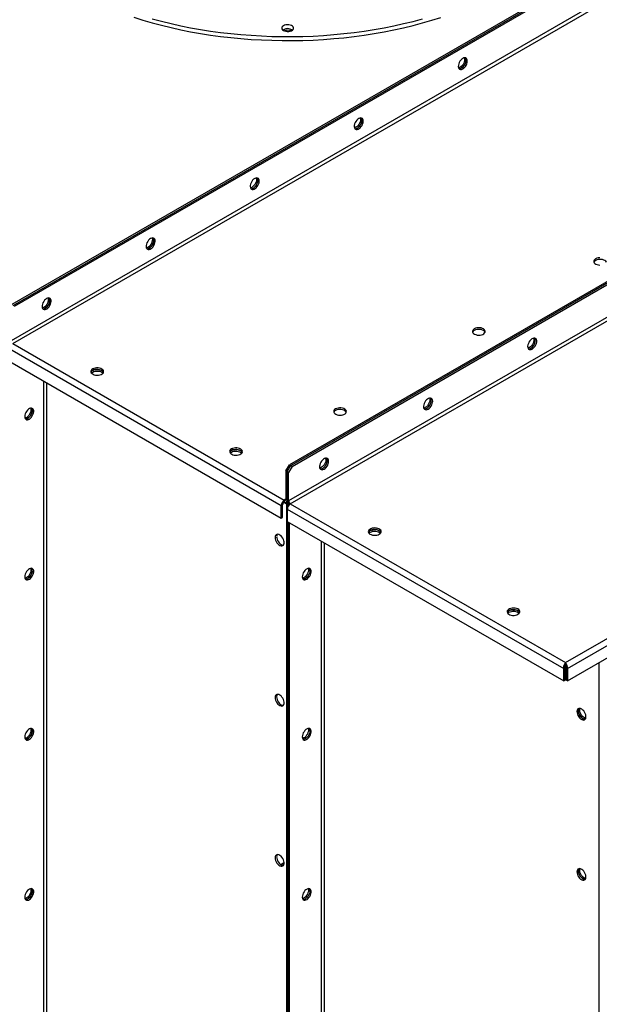
# Model space of a CAD drawing. Units: millimetres. Extents: x -3632 to 6735, y -4577 to 7947.
# Drawn here: x 3195 to 3785, y 6290 to 7293 of the extents above; entities that cross this region are included whole.
import ezdxf

# ---------------------------------------------------------------- set-up
doc = ezdxf.new("R2010")
doc.units = ezdxf.units.MM

msp = doc.modelspace()

# ---------------------------------------------------------------- linework, layer by layer
at = {"color": 7, "linetype": 'Continuous', "lineweight": 25}
for p, q in [((4312.3, 7652.8), (3186.6, 7002.9)), ((3188, 7002.1), (4313.7, 7652)), ((3189.4, 7001.3), (4315.1, 7651.1)), ((4318.7, 7620), (3185.9, 6966.1)), ((3187.6, 6963.2), (4320.4, 7617.1)), ((4595.2, 7489.5), (3469.4, 6839.6)), ((3470.9, 6838.8), (4596.6, 7488.7)), ((3472.3, 6838), (4598, 7487.9)), ((4601.5, 7456.8), (3468.7, 6802.8)), ((3470.4, 6799.9), (4603.2, 7453.8)), ((3750.9, 6638), (4883.7, 7291.9)), ((3463.4, 7283.2), (3462.8, 7282.8)), ((3464.9, 7281.8), (3464.9, 7282.2)), ((3466.2, 7281.5), (3466.2, 7282.5)), ((3752.8, 6631.9), (4888, 7287.2)), ((3752.8, 6619.2), (4888, 7274.5)), ((3184.5, 6957.8), (3461.1, 6798.1)), ((3187.6, 6963.2), (3464.2, 6803.5)), ((3184.5, 6945), (3461.1, 6785.3)), ((3218.8, 6925.2), (3218.8, 5678.7)), ((3222.2, 5678.7), (3222.2, 6923.2)), ((3465.9, 6833.5), (3469.4, 6839.6)), ((3467.3, 6832.7), (3470.9, 6838.8)), ((3472.3, 6838), (3468.7, 6831.9)), ((3469.4, 6839.6), (3470.9, 6838.8)), ((3470.9, 6838.8), (3472.3, 6838)), ((3467.3, 6832.7), (3465.9, 6833.5)), ((3465.9, 6833.5), (3465.9, 6804.4)), ((3468.7, 6831.9), (3467.3, 6832.7)), ((3467.3, 6803.6), (3467.3, 6832.7)), ((3468.7, 6802.8), (3468.7, 6831.9)), ((3462.5, 6798.9), (3461.1, 6798.1)), ((3461.1, 6785.3), (3461.1, 6798.1)), ((3462.5, 6786.2), (3462.5, 6798.9)), ((3463.6, 6801.4), (3466.4, 6799.8)), ((3465.9, 6804.4), (3464.2, 6803.5)), ((3464.2, 6803.5), (3464.2, 6801.8)), ((3465.9, 6804.4), (3467.3, 6803.6)), ((3466.2, 6801.5), (3466.4, 6801.4)), ((3466.4, 6801.6), (3467.5, 6802.3)), ((3467.6, 6802.1), (3466.4, 6801.4)), ((3466.4, 6801.4), (3466.4, 6799.8)), ((3468.1, 6800.8), (3466.4, 6799.8)), ((3468.4, 6800.3), (3466.6, 6799.3)), ((3468, 6798.5), (3466.6, 6799.3)), ((3466.6, 6799.3), (3466.6, 5496.7)), ((3468.7, 6802.8), (3467.3, 6803.6)), ((3469.2, 6799.2), (3468, 6798.5)), ((3468, 6798.5), (3468, 6797.2)), ((3468, 6798.5), (3468.6, 6798.2)), ((3470.4, 6799.9), (3750.9, 6638)), ((3467.3, 6794.5), (3749, 6631.9)), ((3467.3, 6794.5), (3467.3, 6781.7)), ((3461.1, 6785.3), (3462.5, 6786.2)), ((3467.3, 6781.7), (3749, 6619.2)), ((3468, 6781.3), (3468, 5495.9)), ((3469.4, 5495.1), (3469.4, 6780.5)), ((3501.7, 6761.9), (3501.7, 5515.4)), ((3505.1, 5515.4), (3505.1, 6759.9)), ((3750.9, 6636.3), (3750.9, 6638)), ((3784.8, 6637.7), (3784.8, 5353.9)), ((3750.4, 6632.7), (3749, 6631.9)), ((3749, 6619.2), (3749, 6631.9)), ((3750.4, 6620), (3750.4, 6632.7)), ((3751.4, 6632.7), (3752.8, 6631.9)), ((3751.4, 6632.7), (3751.4, 6620)), ((3752.8, 6631.9), (3752.8, 6619.2)), ((3749, 6619.2), (3750.4, 6620)), ((3752.8, 6619.2), (3751.4, 6620)), ((3460.5, 6432.1), (3464.1, 6434.2)), ((3461.8, 6431.4), (3464, 6432.6)), ((3464.1, 6432.7), (3464, 6432.6))]:
    msp.add_line(p, q, dxfattribs=at)
at = {"color": 7, "linetype": 'Continuous', "lineweight": 25, "flags": 128}
for points in [[(3310.9, 7296), (3320.2, 7293.1), (3329.6, 7290.4), (3339.2, 7287.8), (3348.9, 7285.4), (3358.8, 7283.2), (3368.8, 7281.2), (3378.8, 7279.4), (3389, 7277.8), (3399.3, 7276.4), (3409.6, 7275.2), (3420, 7274.2), (3430.5, 7273.4), (3441, 7272.8), (3451.5, 7272.4), (3462.1, 7272.1), (3472.6, 7272.1), (3483.2, 7272.3), (3493.7, 7272.7), (3504.2, 7273.3), (3514.7, 7274.1), (3525.1, 7275.1), (3535.4, 7276.3), (3545.7, 7277.7), (3555.9, 7279.3), (3566, 7281.1), (3576, 7283.1), (3585.8, 7285.3), (3595.6, 7287.6), (3605.1, 7290.2), (3614.6, 7292.9), (3623.9, 7295.8)], [(3329.6, 7294.4), (3339.2, 7291.9), (3348.9, 7289.5), (3358.8, 7287.3), (3368.8, 7285.3), (3378.8, 7283.5), (3389, 7281.9), (3399.3, 7280.5), (3409.6, 7279.3), (3420, 7278.3), (3430.5, 7277.5), (3441, 7276.9), (3451.5, 7276.4), (3462.1, 7276.2), (3472.6, 7276.2), (3483.2, 7276.4), (3493.7, 7276.8), (3504.2, 7277.4), (3514.7, 7278.2), (3525.1, 7279.2), (3535.4, 7280.4), (3545.7, 7281.8), (3555.9, 7283.4), (3566, 7285.2), (3576, 7287.2), (3585.8, 7289.4), (3595.6, 7291.7), (3605.1, 7294.3)], [(3468.9, 7288.3), (3467.4, 7288.3), (3465.9, 7288.2), (3464.5, 7287.8), (3463.3, 7287.3), (3462.4, 7286.6), (3461.9, 7285.8), (3461.7, 7284.9), (3461.9, 7284), (3462.4, 7283.2), (3463.3, 7282.5), (3464.4, 7282), (3465.8, 7281.6), (3467.3, 7281.4), (3468.8, 7281.5), (3470.2, 7281.7), (3471.5, 7282.2), (3472.5, 7282.8), (3473.2, 7283.6), (3473.6, 7284.4), (3473.6, 7285.3), (3473.3, 7286.1), (3472.6, 7286.9), (3471.5, 7287.5), (3470.3, 7288), (3468.9, 7288.3)], [(3646.2, 7254), (3645.2, 7253.2), (3644.2, 7252.2), (3643.3, 7251), (3642.5, 7249.7), (3642, 7248.3), (3641.7, 7247), (3641.6, 7245.7), (3641.8, 7244.6), (3642.2, 7243.7), (3642.9, 7243.1), (3643.7, 7242.8), (3644.7, 7242.8), (3645.7, 7243.1), (3646.8, 7243.7), (3647.8, 7244.6), (3648.8, 7245.7), (3649.6, 7246.9), (3650.2, 7248.3), (3650.6, 7249.7), (3650.8, 7251), (3650.8, 7252.2), (3650.4, 7253.2), (3649.9, 7254), (3649.2, 7254.4), (3648.3, 7254.6), (3647.3, 7254.4), (3646.2, 7254)], [(3642.3, 7243.6), (3643.2, 7243.6), (3644.3, 7243.9), (3645.3, 7244.5), (3646.4, 7245.4), (3647.3, 7246.5), (3648.2, 7247.8), (3648.8, 7249.1), (3649.2, 7250.5), (3649.4, 7251.8), (3649.3, 7253), (3649, 7254), (3648.7, 7254.6)], [(3647.7, 7254.5), (3647.8, 7254.4), (3648, 7253.2), (3647.9, 7252), (3647.6, 7250.6), (3647.1, 7249.2), (3646.4, 7247.9), (3645.5, 7246.7), (3644.5, 7245.7), (3643.4, 7245)], [(3648.7, 7254.6), (3648.8, 7254.4), (3649.2, 7253.5), (3649.4, 7252.4), (3649.3, 7251.2), (3649, 7249.8), (3648.5, 7248.4), (3647.8, 7247.1), (3646.9, 7245.9), (3645.9, 7244.9), (3644.8, 7244.2)], [(3643.4, 7245), (3642.3, 7244.5), (3641.9, 7244.4)], [(3540.2, 7192.7), (3539.1, 7192), (3538.1, 7191), (3537.2, 7189.8), (3536.5, 7188.5), (3535.9, 7187.1), (3535.6, 7185.7), (3535.6, 7184.5), (3535.8, 7183.4), (3536.2, 7182.5), (3536.8, 7181.9), (3537.6, 7181.5), (3538.6, 7181.5), (3539.6, 7181.8), (3540.7, 7182.5), (3541.7, 7183.3), (3542.7, 7184.5), (3543.5, 7185.7), (3544.1, 7187.1), (3544.6, 7188.4), (3544.7, 7189.8), (3544.7, 7191), (3544.4, 7192), (3543.8, 7192.7), (3543.1, 7193.2), (3542.2, 7193.4), (3541.2, 7193.2), (3540.2, 7192.7)], [(3536.3, 7182.3), (3537.2, 7182.3), (3538.2, 7182.7), (3539.3, 7183.3), (3540.3, 7184.2), (3541.3, 7185.3), (3542.1, 7186.5), (3542.7, 7187.9), (3543.1, 7189.3), (3543.3, 7190.6), (3543.3, 7191.8), (3543, 7192.8), (3542.6, 7193.3)], [(3541.7, 7193.3), (3541.7, 7193.1), (3541.9, 7192), (3541.9, 7190.8), (3541.6, 7189.4), (3541, 7188), (3540.3, 7186.7), (3539.4, 7185.5), (3538.4, 7184.5), (3537.3, 7183.8)], [(3542.6, 7193.3), (3542.7, 7193.2), (3543.1, 7192.3), (3543.3, 7191.2), (3543.3, 7189.9), (3543, 7188.6), (3542.4, 7187.2), (3541.7, 7185.9), (3540.8, 7184.7), (3539.8, 7183.7), (3538.7, 7182.9)], [(3537.3, 7183.8), (3536.3, 7183.3), (3535.8, 7183.2)], [(3434.1, 7131.5), (3433, 7130.7), (3432, 7129.7), (3431.1, 7128.6), (3430.4, 7127.2), (3429.9, 7125.9), (3429.6, 7124.5), (3429.5, 7123.2), (3429.7, 7122.1), (3430.1, 7121.2), (3430.7, 7120.6), (3431.6, 7120.3), (3432.5, 7120.3), (3433.6, 7120.6), (3434.6, 7121.2), (3435.7, 7122.1), (3436.6, 7123.2), (3437.4, 7124.5), (3438.1, 7125.8), (3438.5, 7127.2), (3438.7, 7128.5), (3438.6, 7129.7), (3438.3, 7130.7), (3437.8, 7131.5), (3437, 7132), (3436.2, 7132.1), (3435.2, 7132), (3434.1, 7131.5)], [(3430.2, 7121.1), (3431.1, 7121.1), (3432.1, 7121.4), (3433.2, 7122), (3434.3, 7122.9), (3435.2, 7124), (3436, 7125.3), (3436.7, 7126.7), (3437.1, 7128), (3437.3, 7129.4), (3437.2, 7130.5), (3436.9, 7131.6), (3436.6, 7132.1)], [(3435.6, 7132.1), (3435.7, 7131.9), (3435.9, 7130.8), (3435.8, 7129.5), (3435.5, 7128.2), (3435, 7126.8), (3434.2, 7125.5), (3433.3, 7124.3), (3432.3, 7123.3), (3431.3, 7122.5)], [(3436.6, 7132.1), (3436.7, 7132), (3437.1, 7131.1), (3437.3, 7130), (3437.2, 7128.7), (3436.9, 7127.3), (3436.4, 7126), (3435.6, 7124.7), (3434.7, 7123.5), (3433.7, 7122.5), (3432.7, 7121.7)], [(3431.3, 7122.5), (3430.2, 7122.1), (3429.8, 7121.9)], [(3328, 7070.3), (3327, 7069.5), (3326, 7068.5), (3325.1, 7067.3), (3324.3, 7066), (3323.8, 7064.6), (3323.5, 7063.3), (3323.4, 7062), (3323.6, 7060.9), (3324, 7060), (3324.7, 7059.4), (3325.5, 7059.1), (3326.5, 7059.1), (3327.5, 7059.4), (3328.6, 7060), (3329.6, 7060.9), (3330.6, 7062), (3331.4, 7063.3), (3332, 7064.6), (3332.4, 7066), (3332.6, 7067.3), (3332.6, 7068.5), (3332.2, 7069.5), (3331.7, 7070.3), (3331, 7070.7), (3330.1, 7070.9), (3329.1, 7070.7), (3328, 7070.3)], [(3324.1, 7059.9), (3325, 7059.9), (3326.1, 7060.2), (3327.1, 7060.8), (3328.2, 7061.7), (3329.1, 7062.8), (3330, 7064.1), (3330.6, 7065.4), (3331, 7066.8), (3331.2, 7068.1), (3331.1, 7069.3), (3330.8, 7070.3), (3330.5, 7070.9)], [(3329.5, 7070.9), (3329.6, 7070.7), (3329.8, 7069.6), (3329.7, 7068.3), (3329.4, 7066.9), (3328.9, 7065.6), (3328.2, 7064.2), (3327.3, 7063), (3326.3, 7062), (3325.2, 7061.3)], [(3330.5, 7070.9), (3330.6, 7070.7), (3331, 7069.8), (3331.2, 7068.7), (3331.1, 7067.5), (3330.8, 7066.1), (3330.3, 7064.7), (3329.6, 7063.4), (3328.7, 7062.2), (3327.7, 7061.2), (3326.6, 7060.5)], [(3325.2, 7061.3), (3324.1, 7060.8), (3323.7, 7060.7)], [(3781.6, 7049.7), (3780.7, 7049), (3780.1, 7048.2), (3779.8, 7047.3), (3779.8, 7046.5), (3780.2, 7045.6), (3780.9, 7044.8), (3781.9, 7044.2), (3783.1, 7043.7), (3784.5, 7043.4), (3786, 7043.3)], [(3785.7, 7050.7), (3784.2, 7050.6), (3782.8, 7050.2), (3781.6, 7049.7)], [(3792.6, 7046.2), (3792.5, 7046.3), (3792, 7047.1), (3791.1, 7047.9), (3790, 7048.4), (3788.6, 7048.9), (3787.2, 7049.1), (3785.7, 7049.1), (3784.2, 7048.9), (3782.8, 7048.6), (3781.6, 7048)], [(3222, 7009), (3220.9, 7008.3), (3219.9, 7007.3), (3219, 7006.1), (3218.3, 7004.8), (3217.7, 7003.4), (3217.4, 7002), (3217.4, 7000.8), (3217.6, 6999.7), (3218, 6998.8), (3218.6, 6998.2), (3219.4, 6997.8), (3220.4, 6997.8), (3221.4, 6998.2), (3222.5, 6998.8), (3223.5, 6999.7), (3224.5, 7000.8), (3225.3, 7002), (3225.9, 7003.4), (3226.4, 7004.8), (3226.5, 7006.1), (3226.5, 7007.3), (3226.2, 7008.3), (3225.6, 7009), (3224.9, 7009.5), (3224, 7009.7), (3223, 7009.5), (3222, 7009)], [(3218.1, 6998.6), (3219, 6998.7), (3220, 6999), (3221.1, 6999.6), (3222.1, 7000.5), (3223.1, 7001.6), (3223.9, 7002.8), (3224.5, 7004.2), (3224.9, 7005.6), (3225.1, 7006.9), (3225.1, 7008.1), (3224.8, 7009.1), (3224.4, 7009.6)], [(3223.5, 7009.6), (3223.5, 7009.4), (3223.7, 7008.3), (3223.7, 7007.1), (3223.4, 7005.7), (3222.8, 7004.3), (3222.1, 7003), (3221.2, 7001.8), (3220.2, 7000.8), (3219.1, 7000.1)], [(3224.4, 7009.6), (3224.5, 7009.5), (3224.9, 7008.6), (3225.1, 7007.5), (3225.1, 7006.2), (3224.8, 7004.9), (3224.2, 7003.5), (3223.5, 7002.2), (3222.6, 7001), (3221.6, 7000), (3220.5, 6999.2)], [(3219.1, 7000.1), (3218.1, 6999.6), (3217.6, 6999.5)], [(3657.9, 6978.2), (3657, 6977.5), (3656.3, 6976.7), (3656, 6975.9), (3656.1, 6975), (3656.4, 6974.2), (3657.2, 6973.4), (3658.2, 6972.8), (3659.4, 6972.3), (3660.8, 6971.9), (3662.3, 6971.8), (3663.8, 6971.9), (3665.2, 6972.2), (3666.5, 6972.6), (3667.6, 6973.2), (3668.4, 6974), (3668.9, 6974.8), (3669, 6975.7), (3668.8, 6976.5), (3668.2, 6977.3), (3667.3, 6978.1), (3666.2, 6978.6), (3664.9, 6979.1), (3663.4, 6979.3), (3661.9, 6979.3), (3660.4, 6979.1), (3659.1, 6978.8), (3657.9, 6978.2)], [(3668.8, 6974.7), (3668.8, 6974.9), (3668.2, 6975.7), (3667.3, 6976.4), (3666.2, 6977), (3664.9, 6977.4), (3663.4, 6977.6), (3661.9, 6977.7), (3660.4, 6977.5), (3659.1, 6977.1), (3657.9, 6976.6)], [(3716.9, 6957.6), (3718, 6958.4), (3719, 6959.4), (3719.9, 6960.6), (3720.6, 6961.9), (3721.2, 6963.2), (3721.5, 6964.6), (3721.5, 6965.9), (3721.3, 6967), (3720.9, 6967.9), (3720.3, 6968.5), (3719.5, 6968.8), (3718.5, 6968.8), (3717.5, 6968.5), (3716.4, 6967.9), (3715.4, 6967), (3714.4, 6965.9), (3713.6, 6964.6), (3713, 6963.3), (3712.5, 6961.9), (3712.3, 6960.6), (3712.4, 6959.4), (3712.7, 6958.4), (3713.2, 6957.6), (3714, 6957.1), (3714.9, 6957), (3715.9, 6957.1), (3716.9, 6957.6)], [(3713.1, 6957.8), (3713.9, 6957.8), (3715, 6958.2), (3716.1, 6958.8), (3717.1, 6959.7), (3718, 6960.8), (3718.9, 6962), (3719.5, 6963.4), (3719.9, 6964.8), (3720.1, 6966.1), (3720, 6967.3), (3719.7, 6968.3), (3719.4, 6968.8)], [(3718.4, 6968.8), (3718.5, 6968.6), (3718.7, 6967.5), (3718.6, 6966.2), (3718.3, 6964.9), (3717.8, 6963.5), (3717.1, 6962.2), (3716.2, 6961), (3715.2, 6960), (3714.1, 6959.2)], [(3715.5, 6958.4), (3716.6, 6959.2), (3717.6, 6960.2), (3718.5, 6961.4), (3719.2, 6962.7), (3719.7, 6964.1), (3720, 6965.4), (3720.1, 6966.7), (3719.9, 6967.8), (3719.5, 6968.7), (3719.4, 6968.8)], [(3714.1, 6959.2), (3713, 6958.8), (3712.6, 6958.7)], [(3269, 6937.4), (3268, 6936.7), (3267.4, 6935.9), (3267.1, 6935.1), (3267.1, 6934.2), (3267.5, 6933.4), (3268.3, 6932.6), (3269.3, 6931.9), (3270.5, 6931.4), (3271.9, 6931.1), (3273.4, 6931), (3274.9, 6931.1), (3276.3, 6931.3), (3277.6, 6931.8), (3278.7, 6932.4), (3279.5, 6933.2), (3279.9, 6934), (3280.1, 6934.9), (3279.9, 6935.7), (3279.3, 6936.5), (3278.4, 6937.2), (3277.3, 6937.8), (3276, 6938.2), (3274.5, 6938.5), (3273, 6938.5), (3271.5, 6938.3), (3270.2, 6937.9), (3269, 6937.4)], [(3267.7, 6933.1), (3268, 6933.4), (3269, 6934.1)], [(3279.9, 6933.9), (3279.9, 6934.1), (3279.3, 6934.9), (3278.4, 6935.6), (3277.3, 6936.2), (3276, 6936.6), (3274.5, 6936.8), (3273, 6936.8), (3271.5, 6936.7), (3270.2, 6936.3), (3269, 6935.8)], [(3269, 6935.8), (3270.2, 6936.3), (3271.5, 6936.7), (3273, 6936.8), (3274.5, 6936.8), (3276, 6936.6), (3277.3, 6936.2), (3278.4, 6935.6), (3279.3, 6934.9), (3279.9, 6934.1), (3279.9, 6933.9)], [(3269, 6934.1), (3270.2, 6934.7), (3271.5, 6935), (3273, 6935.2), (3274.5, 6935.2), (3276, 6935), (3277.3, 6934.6), (3278.4, 6934), (3279.3, 6933.3), (3279.4, 6933.1)], [(3610.9, 6896.4), (3611.9, 6897.1), (3612.9, 6898.1), (3613.8, 6899.3), (3614.6, 6900.6), (3615.1, 6902), (3615.4, 6903.4), (3615.5, 6904.6), (3615.3, 6905.7), (3614.8, 6906.6), (3614.2, 6907.3), (3613.4, 6907.6), (3612.4, 6907.6), (3611.4, 6907.3), (3610.3, 6906.6), (3609.3, 6905.8), (3608.3, 6904.7), (3607.5, 6903.4), (3606.9, 6902), (3606.5, 6900.7), (3606.3, 6899.3), (3606.3, 6898.1), (3606.6, 6897.1), (3607.2, 6896.4), (3607.9, 6895.9), (3608.8, 6895.7), (3609.8, 6895.9), (3610.9, 6896.4)], [(3607, 6896.6), (3607.9, 6896.6), (3608.9, 6896.9), (3610, 6897.5), (3611, 6898.4), (3612, 6899.5), (3612.8, 6900.8), (3613.4, 6902.1), (3613.9, 6903.5), (3614, 6904.8), (3614, 6906), (3613.7, 6907), (3613.3, 6907.6)], [(3612.4, 6907.6), (3612.4, 6907.4), (3612.6, 6906.3), (3612.6, 6905), (3612.3, 6903.7), (3611.7, 6902.3), (3611, 6901), (3610.1, 6899.8), (3609.1, 6898.8), (3608, 6898)], [(3609.5, 6897.2), (3610.5, 6897.9), (3611.5, 6898.9), (3612.4, 6900.1), (3613.1, 6901.5), (3613.7, 6902.8), (3614, 6904.2), (3614, 6905.5), (3613.9, 6906.6), (3613.4, 6907.5), (3613.3, 6907.6)], [(3199.7, 6888.8), (3199.8, 6887.7), (3200.2, 6886.7), (3200.8, 6886), (3201.5, 6885.6), (3202.5, 6885.5), (3203.5, 6885.8), (3204.6, 6886.3), (3205.6, 6887.1), (3206.6, 6888.2), (3207.4, 6889.4), (3208.1, 6890.8), (3208.6, 6892.1), (3208.8, 6893.5), (3208.8, 6894.7), (3208.6, 6895.8), (3208.1, 6896.6), (3207.4, 6897.1), (3206.6, 6897.4), (3205.6, 6897.3), (3204.6, 6896.9), (3203.5, 6896.2), (3202.5, 6895.3), (3201.5, 6894.1), (3200.8, 6892.8), (3200.2, 6891.5), (3199.8, 6890.1), (3199.7, 6888.8)], [(3205.8, 6897.3), (3206, 6896.3), (3206, 6895.1), (3205.8, 6893.8), (3205.3, 6892.4), (3204.6, 6891.1), (3203.8, 6889.8), (3202.8, 6888.8), (3201.7, 6888), (3200.7, 6887.4), (3199.9, 6887.2)], [(3516.5, 6896.6), (3515.5, 6895.9), (3514.9, 6895.1), (3514.6, 6894.3), (3514.6, 6893.4), (3515, 6892.5), (3515.7, 6891.8), (3516.7, 6891.1), (3518, 6890.6), (3519.4, 6890.3), (3520.9, 6890.2), (3522.4, 6890.2), (3523.8, 6890.5), (3525.1, 6891), (3526.2, 6891.6), (3527, 6892.3), (3527.4, 6893.2), (3527.6, 6894), (3527.3, 6894.9), (3526.8, 6895.7), (3525.9, 6896.4), (3524.8, 6897), (3523.5, 6897.4), (3522, 6897.6), (3520.5, 6897.7), (3519, 6897.5), (3517.7, 6897.1), (3516.5, 6896.6)], [(3608, 6898), (3607, 6897.5), (3606.5, 6897.4)], [(3200.4, 6886.4), (3200.6, 6886.4), (3201.6, 6886.4), (3202.6, 6886.8), (3203.7, 6887.5), (3204.7, 6888.5), (3205.6, 6889.6), (3206.4, 6890.9), (3207, 6892.3), (3207.3, 6893.6), (3207.5, 6894.9)], [(3207.5, 6894.9), (3207.3, 6893.6), (3207, 6892.3), (3206.4, 6890.9), (3205.6, 6889.6), (3204.7, 6888.5), (3203.7, 6887.5), (3202.6, 6886.8), (3201.6, 6886.4), (3200.6, 6886.4), (3200.4, 6886.4)], [(3527.4, 6893.1), (3527.3, 6893.3), (3526.8, 6894.1), (3525.9, 6894.8), (3524.8, 6895.4), (3523.5, 6895.8), (3522, 6896), (3520.5, 6896), (3519, 6895.9), (3517.7, 6895.5), (3516.5, 6894.9)], [(3410.4, 6855.8), (3409.5, 6855.1), (3408.8, 6854.3), (3408.5, 6853.4), (3408.6, 6852.6), (3409, 6851.7), (3409.7, 6851), (3410.7, 6850.3), (3411.9, 6849.8), (3413.3, 6849.5), (3414.8, 6849.4), (3416.3, 6849.4), (3417.7, 6849.7), (3419, 6850.2), (3420.1, 6850.8), (3420.9, 6851.5), (3421.4, 6852.3), (3421.5, 6853.2), (3421.3, 6854.1), (3420.7, 6854.9), (3419.9, 6855.6), (3418.7, 6856.2), (3417.4, 6856.6), (3415.9, 6856.8), (3414.4, 6856.8), (3413, 6856.7), (3411.6, 6856.3), (3410.4, 6855.8)], [(3409.1, 6851.5), (3409.5, 6851.8), (3410.4, 6852.5)], [(3421.3, 6852.3), (3421.3, 6852.4), (3420.7, 6853.3), (3419.9, 6854), (3418.7, 6854.5), (3417.4, 6855), (3415.9, 6855.2), (3414.4, 6855.2), (3413, 6855), (3411.6, 6854.7), (3410.4, 6854.1)], [(3410.4, 6854.1), (3411.6, 6854.7), (3413, 6855), (3414.4, 6855.2), (3415.9, 6855.2), (3417.4, 6855), (3418.7, 6854.5), (3419.9, 6854), (3420.7, 6853.3), (3421.3, 6852.4), (3421.3, 6852.3)], [(3410.4, 6852.5), (3411.6, 6853), (3413, 6853.4), (3414.4, 6853.6), (3415.9, 6853.6), (3417.4, 6853.3), (3418.7, 6852.9), (3419.9, 6852.3), (3420.7, 6851.6), (3420.9, 6851.5)], [(3504.8, 6835.1), (3505.9, 6835.9), (3506.9, 6836.9), (3507.8, 6838.1), (3508.5, 6839.4), (3509, 6840.8), (3509.3, 6842.1), (3509.4, 6843.4), (3509.2, 6844.5), (3508.8, 6845.4), (3508.1, 6846), (3507.3, 6846.3), (3506.4, 6846.3), (3505.3, 6846), (3504.3, 6845.4), (3503.2, 6844.5), (3502.3, 6843.4), (3501.5, 6842.2), (3500.8, 6840.8), (3500.4, 6839.4), (3500.2, 6838.1), (3500.3, 6836.9), (3500.6, 6835.9), (3501.1, 6835.2), (3501.8, 6834.7), (3502.7, 6834.5), (3503.7, 6834.7), (3504.8, 6835.1)], [(3502, 6836.8), (3500.9, 6836.3), (3500.5, 6836.2)], [(3500.9, 6835.4), (3501.8, 6835.4), (3502.9, 6835.7), (3503.9, 6836.3), (3505, 6837.2), (3505.9, 6838.3), (3506.7, 6839.6), (3507.4, 6840.9), (3507.8, 6842.3), (3508, 6843.6), (3507.9, 6844.8), (3507.6, 6845.8), (3507.3, 6846.4)], [(3506.3, 6846.3), (3506.4, 6846.1), (3506.6, 6845), (3506.5, 6843.8), (3506.2, 6842.4), (3505.7, 6841), (3504.9, 6839.7), (3504, 6838.5), (3503, 6837.5), (3502, 6836.8)], [(3503.4, 6836), (3504.4, 6836.7), (3505.5, 6837.7), (3506.3, 6838.9), (3507.1, 6840.2), (3507.6, 6841.6), (3507.9, 6843), (3508, 6844.2), (3507.8, 6845.3), (3507.4, 6846.2), (3507.3, 6846.4)], [(3455, 6765.5), (3455.1, 6764.2), (3455.4, 6762.9), (3456, 6761.5), (3456.8, 6760.2), (3457.7, 6759.1), (3458.8, 6758.1), (3459.8, 6757.4), (3460.9, 6757), (3461.8, 6757), (3462.7, 6757.2), (3463.4, 6757.7), (3463.9, 6758.6), (3464.1, 6759.6), (3464.1, 6760.9), (3463.9, 6762.2), (3463.4, 6763.6), (3462.7, 6764.9), (3461.8, 6766.1), (3460.9, 6767.2), (3459.8, 6768), (3458.8, 6768.6), (3457.7, 6768.8), (3456.8, 6768.7), (3456, 6768.3), (3455.4, 6767.6), (3455.1, 6766.7), (3455, 6765.5)], [(3561, 6768.8), (3562, 6769.5), (3562.6, 6770.3), (3562.9, 6771.1), (3562.9, 6772), (3562.5, 6772.8), (3561.7, 6773.6), (3560.7, 6774.3), (3559.5, 6774.8), (3558.1, 6775.1), (3556.6, 6775.2), (3555.1, 6775.1), (3553.7, 6774.9), (3552.4, 6774.4), (3551.3, 6773.8), (3550.5, 6773), (3550.1, 6772.2), (3549.9, 6771.4), (3550.1, 6770.5), (3550.7, 6769.7), (3551.6, 6769), (3552.7, 6768.4), (3554, 6768), (3555.5, 6767.8), (3557, 6767.7), (3558.5, 6767.9), (3559.8, 6768.3), (3561, 6768.8)], [(3562.8, 6770.6), (3562.5, 6771.2), (3561.7, 6772), (3560.7, 6772.6), (3559.5, 6773.1), (3558.1, 6773.5), (3556.6, 6773.6), (3555.1, 6773.5), (3553.7, 6773.2), (3552.4, 6772.8), (3551.3, 6772.2), (3550.5, 6771.4), (3550.1, 6770.6)], [(3550.6, 6769.8), (3550.9, 6770.2), (3551.8, 6770.9)], [(3551.8, 6772.5), (3553, 6773), (3554.4, 6773.4), (3555.9, 6773.6), (3557.4, 6773.5), (3558.8, 6773.3), (3560.2, 6772.9), (3561.3, 6772.3), (3562.1, 6771.6), (3562.7, 6770.8), (3562.8, 6770.6)], [(3551.8, 6770.9), (3553, 6771.4), (3554.4, 6771.8), (3555.9, 6771.9), (3557.4, 6771.9), (3558.8, 6771.7), (3560.2, 6771.3), (3561.3, 6770.7), (3562.1, 6770), (3562.3, 6769.8)], [(3456.4, 6766.3), (3456.5, 6765.1), (3456.9, 6763.7), (3457.4, 6762.3), (3458.2, 6761), (3459.1, 6759.9), (3460.2, 6758.9), (3461.2, 6758.2), (3462.3, 6757.8), (3463.3, 6757.8), (3463.4, 6757.8)], [(3199.7, 6725.5), (3199.8, 6724.3), (3200.2, 6723.4), (3200.8, 6722.7), (3201.5, 6722.3), (3202.5, 6722.2), (3203.5, 6722.5), (3204.6, 6723), (3205.6, 6723.8), (3206.6, 6724.9), (3207.4, 6726.1), (3208.1, 6727.5), (3208.6, 6728.8), (3208.8, 6730.2), (3208.8, 6731.4), (3208.6, 6732.5), (3208.1, 6733.3), (3207.4, 6733.8), (3206.6, 6734.1), (3205.6, 6734), (3204.6, 6733.6), (3203.5, 6732.9), (3202.5, 6732), (3201.5, 6730.8), (3200.8, 6729.5), (3200.2, 6728.2), (3199.8, 6726.8), (3199.7, 6725.5)], [(3205.8, 6734), (3206, 6733), (3206, 6731.8), (3205.8, 6730.5), (3205.3, 6729.1), (3204.6, 6727.7), (3203.8, 6726.5), (3202.8, 6725.5), (3201.7, 6724.6), (3200.7, 6724.1), (3199.9, 6723.9)], [(3200.4, 6723.1), (3200.6, 6723), (3201.6, 6723.1), (3202.6, 6723.5), (3203.7, 6724.2), (3204.7, 6725.1), (3205.6, 6726.3), (3206.4, 6727.6), (3207, 6729), (3207.3, 6730.3), (3207.5, 6731.6)], [(3207.5, 6731.6), (3207.3, 6730.3), (3207, 6729), (3206.4, 6727.6), (3205.6, 6726.3), (3204.7, 6725.1), (3203.7, 6724.2), (3202.6, 6723.5), (3201.6, 6723.1), (3200.6, 6723), (3200.4, 6723.1)], [(3482.5, 6725.5), (3482.7, 6724.4), (3483, 6723.4), (3483.6, 6722.7), (3484.4, 6722.3), (3485.3, 6722.3), (3486.3, 6722.5), (3487.4, 6723), (3488.4, 6723.9), (3489.4, 6724.9), (3490.3, 6726.1), (3491, 6727.5), (3491.4, 6728.9), (3491.7, 6730.2), (3491.7, 6731.4), (3491.4, 6732.5), (3491, 6733.3), (3490.3, 6733.9), (3489.4, 6734.1), (3488.4, 6734), (3487.4, 6733.6), (3486.3, 6732.9), (3485.3, 6732), (3484.4, 6730.9), (3483.6, 6729.6), (3483, 6728.2), (3482.7, 6726.8), (3482.5, 6725.5)], [(3488.9, 6732.5), (3488.8, 6731.2), (3488.4, 6729.8), (3487.8, 6728.4), (3487, 6727.1), (3486.1, 6726), (3485.1, 6725), (3484, 6724.4), (3483, 6724), (3482.8, 6723.9)], [(3490.3, 6731.6), (3490.2, 6730.4), (3489.8, 6729), (3489.2, 6727.6), (3488.5, 6726.3), (3487.5, 6725.2), (3486.5, 6724.2), (3485.4, 6723.5), (3484.4, 6723.2), (3483.4, 6723.1), (3483.2, 6723.1)], [(3490.3, 6731.6), (3490.2, 6730.4), (3489.8, 6729), (3489.2, 6727.6), (3488.5, 6726.3), (3487.5, 6725.2), (3486.5, 6724.2), (3485.4, 6723.5), (3484.4, 6723.2), (3483.4, 6723.1), (3483.2, 6723.1)], [(3488.6, 6734.1), (3488.8, 6733.6), (3488.9, 6732.5)], [(3702.4, 6687.2), (3703.4, 6687.9), (3704, 6688.6), (3704.3, 6689.5), (3704.3, 6690.4), (3703.9, 6691.2), (3703.2, 6692), (3702.2, 6692.6), (3700.9, 6693.1), (3699.5, 6693.4), (3698, 6693.6), (3696.5, 6693.5), (3695.1, 6693.2), (3693.8, 6692.8), (3692.7, 6692.1), (3692, 6691.4), (3691.5, 6690.6), (3691.3, 6689.7), (3691.6, 6688.9), (3692.1, 6688), (3693, 6687.3), (3694.1, 6686.7), (3695.4, 6686.3), (3696.9, 6686.1), (3698.4, 6686.1), (3699.9, 6686.3), (3701.3, 6686.6), (3702.4, 6687.2)], [(3704.2, 6689), (3703.9, 6689.6), (3703.2, 6690.3), (3702.2, 6691), (3700.9, 6691.5), (3699.5, 6691.8), (3698, 6691.9), (3696.5, 6691.9), (3695.1, 6691.6), (3693.8, 6691.1), (3692.7, 6690.5), (3692, 6689.8), (3691.5, 6689)], [(3692, 6688.2), (3692.3, 6688.5), (3693.2, 6689.2)], [(3693.2, 6690.8), (3694.4, 6691.4), (3695.8, 6691.8), (3697.3, 6691.9), (3698.8, 6691.9), (3700.2, 6691.7), (3701.6, 6691.3), (3702.7, 6690.7), (3703.6, 6690), (3704.1, 6689.2), (3704.2, 6689)], [(3693.2, 6689.2), (3694.4, 6689.8), (3695.8, 6690.1), (3697.3, 6690.3), (3698.8, 6690.3), (3700.2, 6690), (3701.6, 6689.6), (3702.7, 6689.1), (3703.6, 6688.3), (3703.7, 6688.2)], [(3455, 6602.2), (3455.1, 6600.9), (3455.4, 6599.6), (3456, 6598.2), (3456.8, 6596.9), (3457.7, 6595.7), (3458.8, 6594.8), (3459.8, 6594.1), (3460.9, 6593.7), (3461.8, 6593.6), (3462.7, 6593.9), (3463.4, 6594.4), (3463.9, 6595.3), (3464.1, 6596.3), (3464.1, 6597.6), (3463.9, 6598.9), (3463.4, 6600.3), (3462.7, 6601.6), (3461.8, 6602.8), (3460.9, 6603.9), (3459.8, 6604.7), (3458.8, 6605.3), (3457.7, 6605.5), (3456.8, 6605.4), (3456, 6605), (3455.4, 6604.3), (3455.1, 6603.4), (3455, 6602.2)], [(3456.4, 6603), (3456.5, 6601.7), (3456.9, 6600.4), (3457.4, 6599), (3458.2, 6597.7), (3459.1, 6596.6), (3460.2, 6595.6), (3461.2, 6594.9), (3462.3, 6594.5), (3463.3, 6594.5), (3463.4, 6594.5)], [(3762.5, 6588), (3762.7, 6586.7), (3763, 6585.3), (3763.6, 6583.9), (3764.4, 6582.6), (3765.3, 6581.5), (3766.3, 6580.5), (3767.4, 6579.9), (3768.5, 6579.5), (3769.4, 6579.4), (3770.3, 6579.6), (3771, 6580.2), (3771.5, 6581), (3771.7, 6582.1), (3771.7, 6583.3), (3771.5, 6584.6), (3771, 6586), (3770.3, 6587.3), (3769.4, 6588.6), (3768.5, 6589.6), (3767.4, 6590.5), (3766.3, 6591), (3765.3, 6591.2), (3764.4, 6591.2), (3763.6, 6590.8), (3763, 6590.1), (3762.7, 6589.1), (3762.5, 6588)], [(3771, 6580.2), (3770.9, 6580.2), (3769.9, 6580.3), (3768.8, 6580.7), (3767.8, 6581.4), (3766.7, 6582.3), (3765.8, 6583.5), (3765, 6584.7), (3764.4, 6586.1), (3764.1, 6587.5), (3764, 6588.8)], [(3764, 6588.8), (3764.1, 6587.5), (3764.4, 6586.1), (3765, 6584.7), (3765.8, 6583.5), (3766.7, 6582.3), (3767.8, 6581.4), (3768.8, 6580.7), (3769.9, 6580.3), (3770.9, 6580.2), (3771, 6580.2)], [(3765.4, 6589.6), (3765.5, 6590.7), (3765.6, 6591.2)], [(3771.5, 6581.1), (3771.3, 6581.1), (3770.2, 6581.5), (3769.2, 6582.2), (3768.1, 6583.1), (3767.2, 6584.3), (3766.4, 6585.6), (3765.9, 6586.9), (3765.5, 6588.3), (3765.4, 6589.6)], [(3199.7, 6562.2), (3199.8, 6561), (3200.2, 6560.1), (3200.8, 6559.4), (3201.5, 6559), (3202.5, 6558.9), (3203.5, 6559.2), (3204.6, 6559.7), (3205.6, 6560.5), (3206.6, 6561.6), (3207.4, 6562.8), (3208.1, 6564.1), (3208.6, 6565.5), (3208.8, 6566.9), (3208.8, 6568.1), (3208.6, 6569.2), (3208.1, 6570), (3207.4, 6570.5), (3206.6, 6570.8), (3205.6, 6570.7), (3204.6, 6570.3), (3203.5, 6569.6), (3202.5, 6568.7), (3201.5, 6567.5), (3200.8, 6566.2), (3200.2, 6564.9), (3199.8, 6563.5), (3199.7, 6562.2)], [(3205.8, 6570.7), (3206, 6569.7), (3206, 6568.5), (3205.8, 6567.2), (3205.3, 6565.8), (3204.6, 6564.4), (3203.8, 6563.2), (3202.8, 6562.2), (3201.7, 6561.3), (3200.7, 6560.8), (3199.9, 6560.6)], [(3200.4, 6559.8), (3200.6, 6559.7), (3201.6, 6559.8), (3202.6, 6560.2), (3203.7, 6560.9), (3204.7, 6561.8), (3205.6, 6563), (3206.4, 6564.3), (3207, 6565.7), (3207.3, 6567), (3207.5, 6568.3)], [(3207.5, 6568.3), (3207.3, 6567), (3207, 6565.7), (3206.4, 6564.3), (3205.6, 6563), (3204.7, 6561.8), (3203.7, 6560.9), (3202.6, 6560.2), (3201.6, 6559.8), (3200.6, 6559.7), (3200.4, 6559.8)], [(3482.5, 6562.2), (3482.7, 6561.1), (3483, 6560.1), (3483.6, 6559.4), (3484.4, 6559), (3485.3, 6558.9), (3486.3, 6559.2), (3487.4, 6559.7), (3488.4, 6560.5), (3489.4, 6561.6), (3490.3, 6562.8), (3491, 6564.2), (3491.4, 6565.6), (3491.7, 6566.9), (3491.7, 6568.1), (3491.4, 6569.2), (3491, 6570), (3490.3, 6570.6), (3489.4, 6570.8), (3488.4, 6570.7), (3487.4, 6570.3), (3486.3, 6569.6), (3485.3, 6568.7), (3484.4, 6567.5), (3483.6, 6566.3), (3483, 6564.9), (3482.7, 6563.5), (3482.5, 6562.2)], [(3488.9, 6569.2), (3488.8, 6567.9), (3488.4, 6566.5), (3487.8, 6565.1), (3487, 6563.8), (3486.1, 6562.7), (3485.1, 6561.7), (3484, 6561.1), (3483, 6560.7), (3482.8, 6560.6)], [(3490.3, 6568.3), (3490.2, 6567), (3489.8, 6565.7), (3489.2, 6564.3), (3488.5, 6563), (3487.5, 6561.9), (3486.5, 6560.9), (3485.4, 6560.2), (3484.4, 6559.8), (3483.4, 6559.8), (3483.2, 6559.8)], [(3490.3, 6568.3), (3490.2, 6567), (3489.8, 6565.7), (3489.2, 6564.3), (3488.5, 6563), (3487.5, 6561.9), (3486.5, 6560.9), (3485.4, 6560.2), (3484.4, 6559.8), (3483.4, 6559.8), (3483.2, 6559.8)], [(3488.6, 6570.8), (3488.8, 6570.3), (3488.9, 6569.2)], [(3455, 6438.9), (3455.1, 6437.6), (3455.4, 6436.3), (3456, 6434.9), (3456.8, 6433.6), (3457.7, 6432.4), (3458.8, 6431.5), (3459.8, 6430.8), (3460.9, 6430.4), (3461.8, 6430.3), (3462.7, 6430.6), (3463.4, 6431.1), (3463.9, 6432), (3464.1, 6433), (3464.1, 6434.2), (3463.9, 6435.6), (3463.4, 6437), (3462.7, 6438.3), (3461.8, 6439.5), (3460.9, 6440.6), (3459.8, 6441.4), (3458.8, 6441.9), (3457.7, 6442.2), (3456.8, 6442.1), (3456, 6441.7), (3455.4, 6441), (3455.1, 6440.1), (3455, 6438.9)], [(3456.4, 6439.7), (3456.5, 6438.4), (3456.9, 6437.1), (3457.4, 6435.7), (3458.2, 6434.4), (3459.1, 6433.3), (3460.2, 6432.3), (3461.2, 6431.6), (3462.3, 6431.2), (3463.3, 6431.2), (3463.4, 6431.2)], [(3762.5, 6424.7), (3762.7, 6423.4), (3763, 6422), (3763.6, 6420.6), (3764.4, 6419.3), (3765.3, 6418.2), (3766.3, 6417.2), (3767.4, 6416.5), (3768.5, 6416.2), (3769.4, 6416.1), (3770.3, 6416.3), (3771, 6416.9), (3771.5, 6417.7), (3771.7, 6418.7), (3771.7, 6420), (3771.5, 6421.3), (3771, 6422.7), (3770.3, 6424), (3769.4, 6425.3), (3768.5, 6426.3), (3767.4, 6427.1), (3766.3, 6427.7), (3765.3, 6427.9), (3764.4, 6427.8), (3763.6, 6427.4), (3763, 6426.8), (3762.7, 6425.8), (3762.5, 6424.7)], [(3771, 6416.9), (3770.9, 6416.9), (3769.9, 6417), (3768.8, 6417.4), (3767.8, 6418.1), (3766.7, 6419), (3765.8, 6420.1), (3765, 6421.4), (3764.4, 6422.8), (3764.1, 6424.2), (3764, 6425.5)], [(3764, 6425.5), (3764.1, 6424.2), (3764.4, 6422.8), (3765, 6421.4), (3765.8, 6420.1), (3766.7, 6419), (3767.8, 6418.1), (3768.8, 6417.4), (3769.9, 6417), (3770.9, 6416.9), (3771, 6416.9)], [(3765.4, 6426.3), (3765.5, 6427.4), (3765.6, 6427.9)], [(3771.5, 6417.7), (3771.3, 6417.8), (3770.2, 6418.2), (3769.2, 6418.9), (3768.1, 6419.8), (3767.2, 6421), (3766.4, 6422.3), (3765.9, 6423.6), (3765.5, 6425), (3765.4, 6426.3)], [(3199.7, 6398.9), (3199.8, 6397.7), (3200.2, 6396.8), (3200.8, 6396.1), (3201.5, 6395.7), (3202.5, 6395.6), (3203.5, 6395.8), (3204.6, 6396.4), (3205.6, 6397.2), (3206.6, 6398.3), (3207.4, 6399.5), (3208.1, 6400.8), (3208.6, 6402.2), (3208.8, 6403.6), (3208.8, 6404.8), (3208.6, 6405.8), (3208.1, 6406.7), (3207.4, 6407.2), (3206.6, 6407.5), (3205.6, 6407.4), (3204.6, 6407), (3203.5, 6406.3), (3202.5, 6405.4), (3201.5, 6404.2), (3200.8, 6402.9), (3200.2, 6401.5), (3199.8, 6400.2), (3199.7, 6398.9)], [(3205.8, 6407.4), (3206, 6406.4), (3206, 6405.2), (3205.8, 6403.8), (3205.3, 6402.5), (3204.6, 6401.1), (3203.8, 6399.9), (3202.8, 6398.8), (3201.7, 6398), (3200.7, 6397.5), (3199.9, 6397.3)], [(3200.4, 6396.5), (3200.6, 6396.4), (3201.6, 6396.5), (3202.6, 6396.9), (3203.7, 6397.6), (3204.7, 6398.5), (3205.6, 6399.7), (3206.4, 6401), (3207, 6402.3), (3207.3, 6403.7), (3207.5, 6405)], [(3207.5, 6405), (3207.3, 6403.7), (3207, 6402.3), (3206.4, 6401), (3205.6, 6399.7), (3204.7, 6398.5), (3203.7, 6397.6), (3202.6, 6396.9), (3201.6, 6396.5), (3200.6, 6396.4), (3200.4, 6396.5)], [(3482.5, 6398.9), (3482.7, 6397.8), (3483, 6396.8), (3483.6, 6396.1), (3484.4, 6395.7), (3485.3, 6395.6), (3486.3, 6395.9), (3487.4, 6396.4), (3488.4, 6397.2), (3489.4, 6398.3), (3490.3, 6399.5), (3491, 6400.9), (3491.4, 6402.2), (3491.7, 6403.6), (3491.7, 6404.8), (3491.4, 6405.9), (3491, 6406.7), (3490.3, 6407.2), (3489.4, 6407.5), (3488.4, 6407.4), (3487.4, 6407), (3486.3, 6406.3), (3485.3, 6405.4), (3484.4, 6404.2), (3483.6, 6402.9), (3483, 6401.6), (3482.7, 6400.2), (3482.5, 6398.9)], [(3488.9, 6405.9), (3488.8, 6404.6), (3488.4, 6403.2), (3487.8, 6401.8), (3487, 6400.5), (3486.1, 6399.4), (3485.1, 6398.4), (3484, 6397.7), (3483, 6397.4), (3482.8, 6397.3)], [(3490.3, 6405), (3490.2, 6403.7), (3489.8, 6402.4), (3489.2, 6401), (3488.5, 6399.7), (3487.5, 6398.6), (3486.5, 6397.6), (3485.4, 6396.9), (3484.4, 6396.5), (3483.4, 6396.5), (3483.2, 6396.5)], [(3490.3, 6405), (3490.2, 6403.7), (3489.8, 6402.4), (3489.2, 6401), (3488.5, 6399.7), (3487.5, 6398.6), (3486.5, 6397.6), (3485.4, 6396.9), (3484.4, 6396.5), (3483.4, 6396.5), (3483.2, 6396.5)], [(3488.6, 6407.4), (3488.8, 6407), (3488.9, 6405.9)]]:
    msp.add_lwpolyline(points, dxfattribs=at)
at = {"color": 7, "linetype": 'Continuous', "lineweight": 25}
for centre, radius, start, end in [((3467.7, 7275.7), 8.6, 55.6802, 124.3198), ((3467.6, 7275.4), 8.91, 56.7404, 118.1212), ((3467.7, 7273.1), 9.5, 68.6106, 110.8868), ((3642.8, 7247.3), 3.72, 263.6393, 303.5111), ((3536.7, 7186), 3.72, 263.64, 303.5111), ((3430.6, 7124.8), 3.72, 263.64, 303.5111), ((3324.6, 7063.6), 3.72, 263.6396, 303.5111), ((3783.3, 7044.7), 3.72, 116.4825, 156.3536), ((3218.5, 7002.3), 3.72, 263.6397, 303.5111), ((3659.5, 6973.3), 3.72, 116.4825, 156.3536), ((3713.5, 6961.5), 3.72, 263.6393, 303.5111), ((3270.6, 6932.4), 3.72, 116.4825, 156.3536), ((3203.8, 6895.2), 3.72, 356.4857, 36.3634), ((3607.4, 6900.3), 3.72, 263.6402, 303.5111), ((3518.1, 6891.6), 3.72, 116.4825, 156.3536), ((3412.1, 6850.8), 3.72, 116.4825, 156.3536), ((3501.3, 6839.1), 3.72, 263.6391, 303.5112), ((3467.9, 6797.8), 6.76, 122.6055, 177.3945), ((3466.2, 6798.7), 3.69, 122.6055, 177.3945), ((3464.9, 6804.3), 1.05, 230.7967, 9.214), ((3465.4, 6803.3), 1.92, 230.7967, 9.214), ((3474.3, 6804), 6.94, 183.0722, 225.4691), ((3474.1, 6794.2), 6.76, 122.6055, 177.3945), ((3472.4, 6803), 3.69, 182.6055, 237.3945), ((3460.1, 6766.6), 3.72, 143.6367, 183.5143), ((3553.5, 6769.2), 3.72, 116.4825, 156.3536), ((3203.8, 6731.9), 3.72, 356.4857, 36.3632), ((3486.6, 6731.9), 3.72, 356.4857, 36.3634), ((3694.9, 6687.5), 3.72, 116.4825, 156.3536), ((3460.1, 6603.3), 3.72, 143.6367, 183.5143), ((3767.7, 6589), 3.72, 143.6358, 183.5144), ((3767.7, 6589), 3.72, 143.6349, 183.5145), ((3203.8, 6568.5), 3.72, 356.4857, 36.3632), ((3486.6, 6568.6), 3.72, 356.4857, 36.3628), ((3486.6, 6568.6), 3.72, 356.4857, 36.363), ((3460.1, 6440), 3.72, 143.6367, 183.5143), ((3767.7, 6425.7), 3.72, 143.6359, 183.5144), ((3767.7, 6425.7), 3.72, 143.6367, 183.5143), ((3203.8, 6405.2), 3.72, 356.4857, 36.3632), ((3486.6, 6405.3), 3.72, 356.4857, 36.3633), ((3486.6, 6405.3), 3.72, 356.4857, 36.3635)]:
    msp.add_arc(centre, radius, start, end, dxfattribs=at)
for points, knots in [([(3750.9, 6638), (3750.6, 6637.7), (3750.1, 6637.1), (3749.4, 6635.7), (3748.9, 6634.2), (3748.8, 6632.9), (3748.9, 6632.2), (3749, 6631.9)], [0, 0, 0, 0, 0.221053, 0.442132, 0.66321, 0.884289, 1, 1, 1, 1]), ([(3750.9, 6636.3), (3750.8, 6636.1), (3750.5, 6635.7), (3750.3, 6634.8), (3750.2, 6633.8), (3750.3, 6633.1), (3750.4, 6632.8), (3750.4, 6632.7)], [0, 0, 0, 0, 0.251738, 0.487344, 0.722928, 0.958512, 1, 1, 1, 1]), ([(3752.8, 6631.9), (3752.8, 6632.4), (3752.9, 6633.4), (3752.6, 6634.9), (3752.1, 6636.4), (3751.4, 6637.4), (3751, 6637.8), (3750.9, 6638)], [0, 0, 0, 0, 0.221053, 0.4421316, 0.6632103, 0.8842888, 1, 1, 1, 1]), ([(3751.4, 6632.7), (3751.5, 6633), (3751.6, 6633.7), (3751.5, 6634.7), (3751.3, 6635.6), (3751, 6636.1), (3750.9, 6636.3), (3750.9, 6636.3)], [0, 0, 0, 0, 0.251738, 0.487344, 0.722928, 0.958512, 1, 1, 1, 1])]:
    msp.add_open_spline(points, degree=3, knots=knots, dxfattribs=at)

doc.saveas('drawing.dxf')
